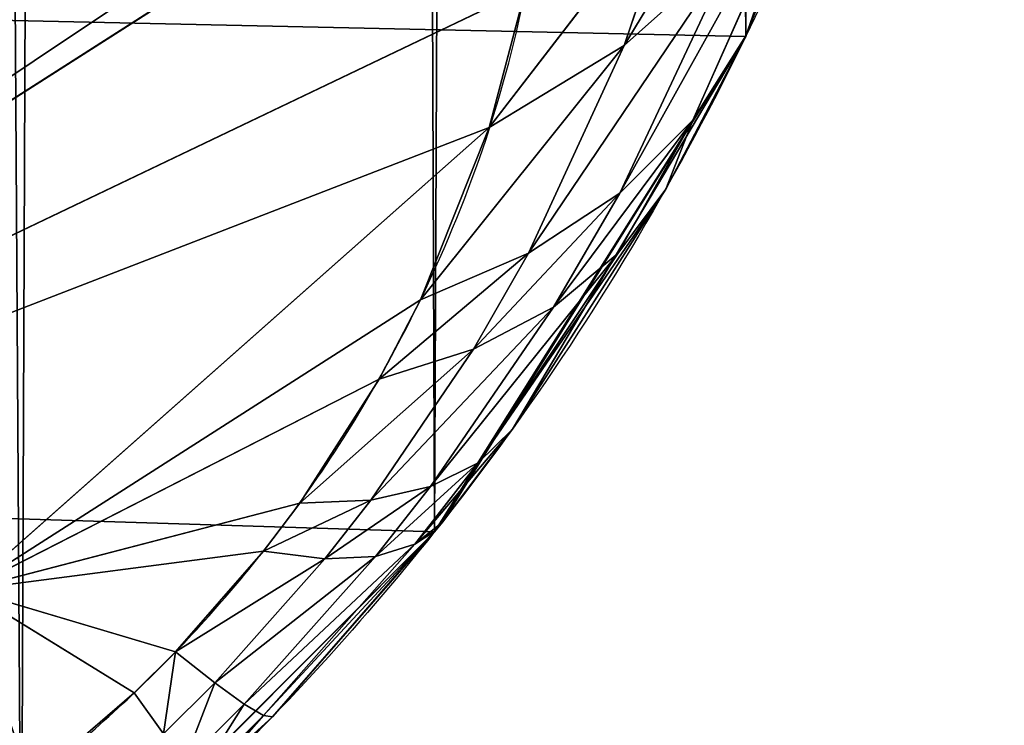
# Model space of a CAD drawing. Units: centimetres. Extents: x -301 to 300, y -224 to 224.
# Drawn here: x 120 to 120, y 36 to 36 of the extents above; entities that cross this region are included whole.
import ezdxf

# ---------------------------------------------------------------- set-up
doc = ezdxf.new("R2010")
doc.units = ezdxf.units.CM
doc.header["$LTSCALE"] = 2.54
doc.layers.get('0').update_dxf_attribs({"true_color": 0xff5454})
doc.layers.add('strefa', color=6, linetype='Continuous')

# ---------------------------------------------------------------- blocks, each defined once
blk = doc.blocks.new('3DGeom~305_Defintion')
at = {"color": 0}
for p, q in [((1201.928, 757.413, 915.998), (1254.975, 728.026, 867.396)), ((1255.583, 712.486, 879.337), (1201.928, 757.413, 915.998)), ((1201.928, 757.413, 915.998), (1254.938, 706, 885.468)), ((1255.214, 725.57, 869.106), (1201.928, 757.413, 915.998)), ((1255.583, 712.486, 879.337), (1201.928, 757.413, 915.998)), ((1255.214, 725.57, 869.106), (1201.928, 757.413, 915.998)), ((1201.928, 757.413, 915.998), (1254.975, 728.026, 867.396)), ((1201.928, 757.413, 915.998), (1254.938, 706, 885.468)), ((1255.583, 712.486, 879.337), (1254.938, 706, 885.468)), ((1255.583, 712.486, 879.337), (1254.938, 706, 885.468)), ((1254.938, 706, 885.468), (1235.709, 710.494, 908.614)), ((1235.709, 710.494, 908.614), (1253.143, 699.34, 893.261)), ((1249.335, 693.982, 902.723), (1235.709, 710.494, 908.614)), ((1235.709, 710.494, 908.614), (1248.106, 693.21, 905.014)), ((1251.9, 696.888, 896.912), (1235.709, 710.494, 908.614)), ((1249.335, 693.982, 902.723), (1235.709, 710.494, 908.614)), ((1251.9, 696.888, 896.912), (1235.709, 710.494, 908.614)), ((1235.709, 710.494, 908.614), (1253.143, 699.34, 893.261)), ((1243.533, 692.396, 911.906), (1235.709, 710.494, 908.614)), ((1245.023, 692.377, 909.884), (1235.709, 710.494, 908.614)), ((1243.533, 692.396, 911.906), (1235.709, 710.494, 908.614)), ((1245.023, 692.377, 909.884), (1235.709, 710.494, 908.614)), ((1235.709, 710.494, 908.614), (1248.106, 693.21, 905.014)), ((1254.938, 706, 885.468), (1235.709, 710.494, 908.614)), ((1261.458, 707.202, 873.604), (1254.938, 706, 885.468)), ((1261.458, 707.202, 873.604), (1254.938, 706, 885.468)), ((1261.458, 707.202, 873.604), (1260.16, 700.624, 881.075)), ((1261.458, 707.202, 873.604), (1260.16, 700.624, 881.075)), ((1254.938, 706, 885.468), (1253.143, 699.34, 893.261)), ((1254.938, 706, 885.468), (1253.143, 699.34, 893.261)), ((1260.16, 700.624, 881.075), (1254.938, 706, 885.468)), ((1260.16, 700.624, 881.075), (1254.938, 706, 885.468)), ((1260.16, 700.624, 881.075), (1265.9, 701.364, 867.164)), ((1260.16, 700.624, 881.075), (1265.9, 701.364, 867.164)), ((1260.16, 700.624, 881.075), (1253.143, 699.34, 893.261)), ((1260.16, 700.624, 881.075), (1253.143, 699.34, 893.261)), ((1260.16, 700.624, 881.075), (1257.446, 693.879, 890.566)), ((1260.16, 700.624, 881.075), (1257.446, 693.879, 890.566)), ((1260.16, 700.624, 881.075), (1264.263, 694.817, 876.086)), ((1260.16, 700.624, 881.075), (1264.263, 694.817, 876.086)), ((1253.143, 699.34, 893.261), (1251.9, 696.888, 896.912)), ((1253.143, 699.34, 893.261), (1251.9, 696.888, 896.912)), ((1257.446, 693.879, 890.566), (1253.143, 699.34, 893.261)), ((1257.446, 693.879, 890.566), (1253.143, 699.34, 893.261)), ((1251.9, 696.888, 896.912), (1249.335, 693.982, 902.723)), ((1251.9, 696.888, 896.912), (1249.335, 693.982, 902.723)), ((1255.732, 691.397, 895.02), (1251.9, 696.888, 896.912)), ((1257.446, 693.879, 890.566), (1251.9, 696.888, 896.912)), ((1255.732, 691.397, 895.02), (1251.9, 696.888, 896.912)), ((1257.446, 693.879, 890.566), (1251.9, 696.888, 896.912)), ((1257.446, 693.879, 890.566), (1264.263, 694.817, 876.086)), ((1257.446, 693.879, 890.566), (1264.263, 694.817, 876.086)), ((1260.942, 688.105, 887.398), (1264.263, 694.817, 876.086)), ((1260.942, 688.105, 887.398), (1264.263, 694.817, 876.086)), ((1249.335, 693.982, 902.723), (1248.106, 693.21, 905.014)), ((1249.335, 693.982, 902.723), (1248.106, 693.21, 905.014)), ((1252.355, 688.459, 902.126), (1249.335, 693.982, 902.723)), ((1255.732, 691.397, 895.02), (1249.335, 693.982, 902.723)), ((1252.355, 688.459, 902.126), (1249.335, 693.982, 902.723)), ((1255.732, 691.397, 895.02), (1249.335, 693.982, 902.723)), ((1257.446, 693.879, 890.566), (1255.732, 691.397, 895.02)), ((1257.446, 693.879, 890.566), (1255.732, 691.397, 895.02)), ((1257.446, 693.879, 890.566), (1260.942, 688.105, 887.398)), ((1257.446, 693.879, 890.566), (1260.942, 688.105, 887.398)), ((1243.533, 692.396, 911.906), (1239.667, 693.363, 916.423)), ((1243.533, 692.396, 911.906), (1239.667, 693.363, 916.423)), ((1248.106, 693.21, 905.014), (1245.023, 692.377, 909.884)), ((1248.106, 693.21, 905.014), (1245.023, 692.377, 909.884)), ((1250.779, 687.678, 904.939), (1248.106, 693.21, 905.014)), ((1252.355, 688.459, 902.126), (1248.106, 693.21, 905.014)), ((1250.779, 687.678, 904.939), (1248.106, 693.21, 905.014)), ((1252.355, 688.459, 902.126), (1248.106, 693.21, 905.014)), ((1245.055, 686.855, 913.455), (1243.533, 692.396, 911.906)), ((1245.023, 692.377, 909.884), (1243.533, 692.396, 911.906)), ((1245.055, 686.855, 913.455), (1243.533, 692.396, 911.906)), ((1245.023, 692.377, 909.884), (1243.533, 692.396, 911.906)), ((1246.903, 686.836, 910.946), (1245.023, 692.377, 909.884)), ((1250.779, 687.678, 904.939), (1245.023, 692.377, 909.884)), ((1246.903, 686.836, 910.946), (1245.023, 692.377, 909.884)), ((1250.779, 687.678, 904.939), (1245.023, 692.377, 909.884)), ((1255.732, 691.397, 895.02), (1252.355, 688.459, 902.126)), ((1255.732, 691.397, 895.02), (1252.355, 688.459, 902.126)), ((1255.732, 691.397, 895.02), (1260.942, 688.105, 887.398)), ((1255.732, 691.397, 895.02), (1260.942, 688.105, 887.398)), ((1255.732, 691.397, 895.02), (1258.87, 685.637, 892.7)), ((1255.732, 691.397, 895.02), (1258.87, 685.637, 892.7)), ((1252.355, 688.459, 902.126), (1250.779, 687.678, 904.939)), ((1252.355, 688.459, 902.126), (1250.779, 687.678, 904.939)), ((1252.355, 688.459, 902.126), (1258.87, 685.637, 892.7)), ((1252.355, 688.459, 902.126), (1258.87, 685.637, 892.7)), ((1252.355, 688.459, 902.126), (1254.812, 682.714, 901.158)), ((1252.355, 688.459, 902.126), (1254.812, 682.714, 901.158)), ((1260.942, 688.105, 887.398), (1267.15, 688.716, 870.618)), ((1260.942, 688.105, 887.398), (1267.15, 688.716, 870.618)), ((1267.15, 688.716, 870.618), (1263.57, 682.12, 883.81)), ((1267.15, 688.716, 870.618), (1263.57, 682.12, 883.81)), ((1258.87, 685.637, 892.7), (1260.942, 688.105, 887.398)), ((1258.87, 685.637, 892.7), (1260.942, 688.105, 887.398)), ((1260.942, 688.105, 887.398), (1263.57, 682.12, 883.81)), ((1260.942, 688.105, 887.398), (1263.57, 682.12, 883.81)), ((1250.779, 687.678, 904.939), (1246.903, 686.836, 910.946)), ((1250.779, 687.678, 904.939), (1246.903, 686.836, 910.946)), ((1250.779, 687.678, 904.939), (1254.812, 682.714, 901.158)), ((1250.779, 687.678, 904.939), (1254.812, 682.714, 901.158)), ((1250.779, 687.678, 904.939), (1252.926, 681.937, 904.505)), ((1250.779, 687.678, 904.939), (1252.926, 681.937, 904.505)), ((1246.903, 686.836, 910.946), (1245.055, 686.855, 913.455)), ((1246.903, 686.836, 910.946), (1245.055, 686.855, 913.455)), ((1246.903, 686.836, 910.946), (1252.926, 681.937, 904.505)), ((1246.903, 686.836, 910.946), (1252.926, 681.937, 904.505)), ((1246.903, 686.836, 910.946), (1248.299, 681.1, 911.659)), ((1246.903, 686.836, 910.946), (1248.299, 681.1, 911.659)), ((1254.812, 682.714, 901.158), (1258.87, 685.637, 892.7)), ((1254.812, 682.714, 901.158), (1258.87, 685.637, 892.7)), ((1258.87, 685.637, 892.7), (1263.57, 682.12, 883.81)), ((1258.87, 685.637, 892.7), (1263.57, 682.12, 883.81)), ((1258.87, 685.637, 892.7), (1261.265, 679.693, 889.989)), ((1258.87, 685.637, 892.7), (1261.265, 679.693, 889.989)), ((1252.926, 681.937, 904.505), (1254.812, 682.714, 901.158)), ((1252.926, 681.937, 904.505), (1254.812, 682.714, 901.158)), ((1254.812, 682.714, 901.158), (1261.265, 679.693, 889.989)), ((1254.812, 682.714, 901.158), (1261.265, 679.693, 889.989)), ((1254.812, 682.714, 901.158), (1256.675, 676.819, 899.831)), ((1254.812, 682.714, 901.158), (1256.675, 676.819, 899.831)), ((1263.57, 682.12, 883.81), (1268.753, 682.467, 864.801)), ((1263.57, 682.12, 883.81), (1268.753, 682.467, 864.801)), ((1263.57, 682.12, 883.81), (1261.265, 679.693, 889.989)), ((1263.57, 682.12, 883.81), (1261.265, 679.693, 889.989)), ((1263.57, 682.12, 883.81), (1262.88, 673.658, 886.927)), ((1263.57, 682.12, 883.81), (1262.88, 673.658, 886.927)), ((1265.277, 676.021, 879.888), (1263.57, 682.12, 883.81)), ((1265.284, 676.028, 879.867), (1263.57, 682.12, 883.81)), ((1265.277, 676.021, 879.888), (1263.57, 682.12, 883.81)), ((1265.284, 676.028, 879.867), (1263.57, 682.12, 883.81)), ((1248.299, 681.1, 911.659), (1252.926, 681.937, 904.505)), ((1248.299, 681.1, 911.659), (1252.926, 681.937, 904.505)), ((1252.926, 681.937, 904.505), (1256.675, 676.819, 899.831)), ((1252.926, 681.937, 904.505), (1256.675, 676.819, 899.831)), ((1252.926, 681.937, 904.505), (1254.521, 676.055, 903.719)), ((1252.926, 681.937, 904.505), (1254.521, 676.055, 903.719)), ((1246.097, 681.119, 914.648), (1248.299, 681.1, 911.659)), ((1246.097, 681.119, 914.648), (1248.299, 681.1, 911.659)), ((1248.299, 681.1, 911.659), (1254.521, 676.055, 903.719)), ((1248.299, 681.1, 911.659), (1254.521, 676.055, 903.719)), ((1248.299, 681.1, 911.659), (1249.196, 675.232, 912.013)), ((1248.299, 681.1, 911.659), (1249.196, 675.232, 912.013)), ((1261.265, 679.693, 889.989), (1256.675, 676.819, 899.831)), ((1261.265, 679.693, 889.989), (1256.675, 676.819, 899.831)), ((1261.265, 679.693, 889.989), (1262.88, 673.658, 886.927)), ((1261.265, 679.693, 889.989), (1262.88, 673.658, 886.927)), ((1256.675, 676.819, 899.831), (1254.521, 676.055, 903.719)), ((1256.675, 676.819, 899.831), (1254.521, 676.055, 903.719)), ((1256.675, 676.819, 899.831), (1262.88, 673.658, 886.927)), ((1256.675, 676.819, 899.831), (1262.88, 673.658, 886.927)), ((1256.675, 676.819, 899.831), (1257.922, 670.849, 898.161)), ((1256.675, 676.819, 899.831), (1257.922, 670.849, 898.161)), ((1254.521, 676.055, 903.719), (1249.196, 675.232, 912.013)), ((1254.521, 676.055, 903.719), (1249.196, 675.232, 912.013)), ((1254.521, 676.055, 903.719), (1257.922, 670.849, 898.161)), ((1255.257, 670.064, 903.044), (1254.521, 676.055, 903.719)), ((1255.545, 670.103, 902.59), (1254.521, 676.055, 903.719)), ((1255.257, 670.064, 903.044), (1254.521, 676.055, 903.719)), ((1255.545, 670.103, 902.59), (1254.521, 676.055, 903.719)), ((1254.521, 676.055, 903.719), (1257.922, 670.849, 898.161)), ((1265.277, 0, 879.888), (1265.284, 676.028, 879.867)), ((1265.277, 0, 879.888), (1265.284, 676.028, 879.867)), ((1265.277, 0, 879.888), (1265.277, 676.021, 879.888)), ((1265.277, 0, 879.888), (1265.277, 676.021, 879.888)), ((1269.869, 0, 855.075), (1265.284, 676.028, 879.867)), ((1269.869, 0, 855.075), (1265.284, 676.028, 879.867)), ((1249.196, 675.232, 912.013), (1246.649, 675.25, 915.471)), ((1249.196, 675.232, 912.013), (1246.649, 675.25, 915.471)), ((1249.585, 669.298, 912.007), (1249.196, 675.232, 912.013)), ((1255.257, 670.064, 903.044), (1249.196, 675.232, 912.013)), ((1249.585, 669.298, 912.007), (1249.196, 675.232, 912.013)), ((1255.257, 670.064, 903.044), (1249.196, 675.232, 912.013)), ((1262.88, 673.658, 886.927), (1265.277, 0, 879.888)), ((1262.88, 673.658, 886.927), (1265.277, 0, 879.888)), ((1257.922, 670.849, 898.161), (1265.277, 0, 879.888)), ((1257.922, 670.849, 898.161), (1265.277, 0, 879.888)), ((1255.545, 670.103, 902.59), (1255.279, 0, 903.058)), ((1255.545, 670.103, 902.59), (1255.279, 0, 903.058)), ((1255.545, 670.103, 902.59), (1265.277, 0, 879.888)), ((1255.545, 670.103, 902.59), (1265.277, 0, 879.888)), ((1249.585, 669.298, 912.007), (1240.375, 0, 923.422)), ((1249.585, 669.298, 912.007), (1240.375, 0, 923.422)), ((1255.279, 0, 903.058), (1249.585, 669.298, 912.007)), ((1255.279, 0, 903.058), (1249.585, 669.298, 912.007))]:
    blk.add_line(p, q, dxfattribs=at)
at = {"color": 18, "true_color": 0x000000}
for p, q in [((1265.284, 676.028, 879.867), (1268.753, 682.467, 864.801)), ((1268.753, 682.467, 864.801), (1265.284, 676.028, 879.867)), ((1262.88, 673.658, 886.927), (1265.277, 676.021, 879.888)), ((1265.277, 676.021, 879.888), (1262.88, 673.658, 886.927)), ((1265.277, 676.021, 879.888), (1265.284, 676.028, 879.867)), ((1265.284, 676.028, 879.867), (1265.277, 676.021, 879.888)), ((1257.922, 670.849, 898.161), (1262.88, 673.658, 886.927)), ((1262.88, 673.658, 886.927), (1257.922, 670.849, 898.161)), ((1255.545, 670.103, 902.59), (1257.922, 670.849, 898.161)), ((1257.922, 670.849, 898.161), (1255.545, 670.103, 902.59)), ((1255.545, 670.103, 902.59), (1249.585, 669.298, 912.007)), ((1249.585, 669.298, 912.007), (1255.257, 670.064, 903.044)), ((1255.257, 670.064, 903.044), (1255.545, 670.103, 902.59)), ((1246.703, 669.316, 915.915), (1249.585, 669.298, 912.007)), ((1249.585, 669.298, 912.007), (1246.703, 669.316, 915.915)), ((1240.375, 0, 923.422), (1255.279, 0, 903.058)), ((1255.279, 0, 903.058), (1240.375, 0, 923.422)), ((1255.279, 0, 903.058), (1265.277, 0, 879.888)), ((1265.277, 0, 879.888), (1255.279, 0, 903.058)), ((1265.277, 0, 879.888), (1269.869, 0, 855.075)), ((1269.869, 0, 855.075), (1265.277, 0, 879.888))]:
    blk.add_line(p, q, dxfattribs=at)
mesh = blk.add_polyface(dxfattribs=at)
corners = [(1187.259, 824.58, 876.266), (1201.928, 757.413, 915.998), (1246.843, 797.878, 814.871)]
mesh.append_faces([[corners[k] for k in face] for face in [(0, 1, 2)]], dxfattribs={"color": 18})
mesh = blk.add_polyface(dxfattribs=at)
corners = [(1246.843, 797.878, 814.871), (1201.928, 757.413, 915.998), (1254.975, 728.026, 867.396)]
mesh.append_faces([[corners[k] for k in face] for face in [(0, 1, 2)]], dxfattribs={"color": 18})
mesh = blk.add_polyface(dxfattribs=at)
corners = [(1201.928, 757.413, 915.998), (1254.938, 706, 885.468), (1255.583, 712.486, 879.337)]
mesh.append_faces([[corners[k] for k in face] for face in [(0, 1, 2)]], dxfattribs={"color": 18})
mesh = blk.add_polyface(dxfattribs=at)
corners = [(1201.928, 757.413, 915.998), (1255.583, 712.486, 879.337), (1255.214, 725.57, 869.106)]
mesh.append_faces([[corners[k] for k in face] for face in [(0, 1, 2)]], dxfattribs={"color": 18})
mesh = blk.add_polyface(dxfattribs=at)
corners = [(1201.928, 757.413, 915.998), (1255.214, 725.57, 869.106), (1254.975, 728.026, 867.396)]
mesh.append_faces([[corners[k] for k in face] for face in [(0, 1, 2)]], dxfattribs={"color": 18})
mesh = blk.add_polyface(dxfattribs=at)
corners = [(1201.928, 757.413, 915.998), (1235.709, 710.494, 908.614), (1254.938, 706, 885.468)]
mesh.append_faces([[corners[k] for k in face] for face in [(0, 1, 2)]], dxfattribs={"color": 18})
mesh = blk.add_polyface(dxfattribs=at)
corners = [(1255.583, 712.486, 879.337), (1254.938, 706, 885.468), (1261.458, 707.202, 873.604)]
mesh.append_faces([[corners[k] for k in face] for face in [(0, 1, 2)]], dxfattribs={"color": 18})
mesh = blk.add_polyface(dxfattribs=at)
corners = [(1235.709, 710.494, 908.614), (1253.143, 699.34, 893.261), (1254.938, 706, 885.468)]
mesh.append_faces([[corners[k] for k in face] for face in [(0, 1, 2)]], dxfattribs={"color": 18})
mesh = blk.add_polyface(dxfattribs=at)
corners = [(1235.709, 710.494, 908.614), (1248.106, 693.21, 905.014), (1249.335, 693.982, 902.723)]
mesh.append_faces([[corners[k] for k in face] for face in [(0, 1, 2)]], dxfattribs={"color": 18})
mesh = blk.add_polyface(dxfattribs=at)
corners = [(1235.709, 710.494, 908.614), (1249.335, 693.982, 902.723), (1251.9, 696.888, 896.912)]
mesh.append_faces([[corners[k] for k in face] for face in [(0, 1, 2)]], dxfattribs={"color": 18})
mesh = blk.add_polyface(dxfattribs=at)
corners = [(1235.709, 710.494, 908.614), (1251.9, 696.888, 896.912), (1253.143, 699.34, 893.261)]
mesh.append_faces([[corners[k] for k in face] for face in [(0, 1, 2)]], dxfattribs={"color": 18})
mesh = blk.add_polyface(dxfattribs=at)
corners = [(1235.709, 710.494, 908.614), (1239.667, 693.363, 916.423), (1243.533, 692.396, 911.906)]
mesh.append_faces([[corners[k] for k in face] for face in [(0, 1, 2)]], dxfattribs={"color": 18})
mesh = blk.add_polyface(dxfattribs=at)
corners = [(1235.709, 710.494, 908.614), (1243.533, 692.396, 911.906), (1245.023, 692.377, 909.884)]
mesh.append_faces([[corners[k] for k in face] for face in [(0, 1, 2)]], dxfattribs={"color": 18})
mesh = blk.add_polyface(dxfattribs=at)
corners = [(1235.709, 710.494, 908.614), (1245.023, 692.377, 909.884), (1248.106, 693.21, 905.014)]
mesh.append_faces([[corners[k] for k in face] for face in [(0, 1, 2)]], dxfattribs={"color": 18})
mesh = blk.add_polyface(dxfattribs=at)
corners = [(1235.709, 710.494, 908.614), (1237.164, 694.545, 918.908), (1239.667, 693.363, 916.423)]
mesh.append_faces([[corners[k] for k in face] for face in [(0, 1, 2)]], dxfattribs={"color": 18})
mesh = blk.add_polyface(dxfattribs=at)
corners = [(1261.458, 707.202, 873.604), (1254.938, 706, 885.468), (1260.16, 700.624, 881.075)]
mesh.append_faces([[corners[k] for k in face] for face in [(0, 1, 2)]], dxfattribs={"color": 18})
mesh = blk.add_polyface(dxfattribs=at)
corners = [(1261.458, 707.202, 873.604), (1260.16, 700.624, 881.075), (1265.9, 701.364, 867.164)]
mesh.append_faces([[corners[k] for k in face] for face in [(0, 1, 2)]], dxfattribs={"color": 18})
mesh = blk.add_polyface(dxfattribs=at)
corners = [(1254.938, 706, 885.468), (1253.143, 699.34, 893.261), (1260.16, 700.624, 881.075)]
mesh.append_faces([[corners[k] for k in face] for face in [(0, 1, 2)]], dxfattribs={"color": 18})
mesh = blk.add_polyface(dxfattribs=at)
corners = [(1265.9, 701.364, 867.164), (1260.16, 700.624, 881.075), (1264.263, 694.817, 876.086)]
mesh.append_faces([[corners[k] for k in face] for face in [(0, 1, 2)]], dxfattribs={"color": 18})
mesh = blk.add_polyface(dxfattribs=at)
corners = [(1260.16, 700.624, 881.075), (1253.143, 699.34, 893.261), (1257.446, 693.879, 890.566)]
mesh.append_faces([[corners[k] for k in face] for face in [(0, 1, 2)]], dxfattribs={"color": 18})
mesh = blk.add_polyface(dxfattribs=at)
corners = [(1260.16, 700.624, 881.075), (1257.446, 693.879, 890.566), (1264.263, 694.817, 876.086)]
mesh.append_faces([[corners[k] for k in face] for face in [(0, 1, 2)]], dxfattribs={"color": 18})
mesh = blk.add_polyface(dxfattribs=at)
corners = [(1253.143, 699.34, 893.261), (1251.9, 696.888, 896.912), (1257.446, 693.879, 890.566)]
mesh.append_faces([[corners[k] for k in face] for face in [(0, 1, 2)]], dxfattribs={"color": 18})
mesh = blk.add_polyface(dxfattribs=at)
corners = [(1251.9, 696.888, 896.912), (1249.335, 693.982, 902.723), (1255.732, 691.397, 895.02)]
mesh.append_faces([[corners[k] for k in face] for face in [(0, 1, 2)]], dxfattribs={"color": 18})
mesh = blk.add_polyface(dxfattribs=at)
corners = [(1251.9, 696.888, 896.912), (1255.732, 691.397, 895.02), (1257.446, 693.879, 890.566)]
mesh.append_faces([[corners[k] for k in face] for face in [(0, 1, 2)]], dxfattribs={"color": 18})
mesh = blk.add_polyface(dxfattribs=at)
corners = [(1264.263, 694.817, 876.086), (1257.446, 693.879, 890.566), (1260.942, 688.105, 887.398)]
mesh.append_faces([[corners[k] for k in face] for face in [(0, 1, 2)]], dxfattribs={"color": 18})
mesh = blk.add_polyface(dxfattribs=at)
corners = [(1264.263, 694.817, 876.086), (1260.942, 688.105, 887.398), (1267.15, 688.716, 870.618)]
mesh.append_faces([[corners[k] for k in face] for face in [(0, 1, 2)]], dxfattribs={"color": 18})
mesh = blk.add_polyface(dxfattribs=at)
corners = [(1249.335, 693.982, 902.723), (1248.106, 693.21, 905.014), (1252.355, 688.459, 902.126)]
mesh.append_faces([[corners[k] for k in face] for face in [(0, 1, 2)]], dxfattribs={"color": 18})
mesh = blk.add_polyface(dxfattribs=at)
corners = [(1249.335, 693.982, 902.723), (1252.355, 688.459, 902.126), (1255.732, 691.397, 895.02)]
mesh.append_faces([[corners[k] for k in face] for face in [(0, 1, 2)]], dxfattribs={"color": 18})
mesh = blk.add_polyface(dxfattribs=at)
corners = [(1257.446, 693.879, 890.566), (1255.732, 691.397, 895.02), (1260.942, 688.105, 887.398)]
mesh.append_faces([[corners[k] for k in face] for face in [(0, 1, 2)]], dxfattribs={"color": 18})
mesh = blk.add_polyface(dxfattribs=at)
corners = [(1239.667, 693.363, 916.423), (1245.055, 686.855, 913.455), (1243.533, 692.396, 911.906)]
mesh.append_faces([[corners[k] for k in face] for face in [(0, 1, 2)]], dxfattribs={"color": 18})
mesh = blk.add_polyface(dxfattribs=at)
corners = [(1248.106, 693.21, 905.014), (1245.023, 692.377, 909.884), (1250.779, 687.678, 904.939)]
mesh.append_faces([[corners[k] for k in face] for face in [(0, 1, 2)]], dxfattribs={"color": 18})
mesh = blk.add_polyface(dxfattribs=at)
corners = [(1248.106, 693.21, 905.014), (1250.779, 687.678, 904.939), (1252.355, 688.459, 902.126)]
mesh.append_faces([[corners[k] for k in face] for face in [(0, 1, 2)]], dxfattribs={"color": 18})
mesh = blk.add_polyface(dxfattribs=at)
corners = [(1245.023, 692.377, 909.884), (1245.055, 686.855, 913.455), (1246.903, 686.836, 910.946), (1243.533, 692.396, 911.906)]
mesh.append_faces([[corners[k] for k in face] for face in [(0, 1, 2), (1, 0, 3)]], dxfattribs={"vtx0": -1, "color": 18})
mesh = blk.add_polyface(dxfattribs=at)
corners = [(1245.023, 692.377, 909.884), (1246.903, 686.836, 910.946), (1250.779, 687.678, 904.939)]
mesh.append_faces([[corners[k] for k in face] for face in [(0, 1, 2)]], dxfattribs={"color": 18})
mesh = blk.add_polyface(dxfattribs=at)
corners = [(1255.732, 691.397, 895.02), (1252.355, 688.459, 902.126), (1258.87, 685.637, 892.7)]
mesh.append_faces([[corners[k] for k in face] for face in [(0, 1, 2)]], dxfattribs={"color": 18})
mesh = blk.add_polyface(dxfattribs=at)
corners = [(1255.732, 691.397, 895.02), (1258.87, 685.637, 892.7), (1260.942, 688.105, 887.398)]
mesh.append_faces([[corners[k] for k in face] for face in [(0, 1, 2)]], dxfattribs={"color": 18})
mesh = blk.add_polyface(dxfattribs=at)
corners = [(1252.355, 688.459, 902.126), (1250.779, 687.678, 904.939), (1254.812, 682.714, 901.158)]
mesh.append_faces([[corners[k] for k in face] for face in [(0, 1, 2)]], dxfattribs={"color": 18})
mesh = blk.add_polyface(dxfattribs=at)
corners = [(1252.355, 688.459, 902.126), (1254.812, 682.714, 901.158), (1258.87, 685.637, 892.7)]
mesh.append_faces([[corners[k] for k in face] for face in [(0, 1, 2)]], dxfattribs={"color": 18})
mesh = blk.add_polyface(dxfattribs=at)
corners = [(1267.15, 688.716, 870.618), (1260.942, 688.105, 887.398), (1263.57, 682.12, 883.81)]
mesh.append_faces([[corners[k] for k in face] for face in [(0, 1, 2)]], dxfattribs={"color": 18})
mesh = blk.add_polyface(dxfattribs=at)
corners = [(1267.15, 688.716, 870.618), (1263.57, 682.12, 883.81), (1268.753, 682.467, 864.801)]
mesh.append_faces([[corners[k] for k in face] for face in [(0, 1, 2)]], dxfattribs={"color": 18})
mesh = blk.add_polyface(dxfattribs=at)
corners = [(1260.942, 688.105, 887.398), (1258.87, 685.637, 892.7), (1263.57, 682.12, 883.81)]
mesh.append_faces([[corners[k] for k in face] for face in [(0, 1, 2)]], dxfattribs={"color": 18})
mesh = blk.add_polyface(dxfattribs=at)
corners = [(1250.779, 687.678, 904.939), (1246.903, 686.836, 910.946), (1252.926, 681.937, 904.505)]
mesh.append_faces([[corners[k] for k in face] for face in [(0, 1, 2)]], dxfattribs={"color": 18})
mesh = blk.add_polyface(dxfattribs=at)
corners = [(1250.779, 687.678, 904.939), (1252.926, 681.937, 904.505), (1254.812, 682.714, 901.158)]
mesh.append_faces([[corners[k] for k in face] for face in [(0, 1, 2)]], dxfattribs={"color": 18})
mesh = blk.add_polyface(dxfattribs=at)
corners = [(1246.903, 686.836, 910.946), (1246.097, 681.119, 914.648), (1248.299, 681.1, 911.659), (1245.055, 686.855, 913.455)]
mesh.append_faces([[corners[k] for k in face] for face in [(0, 1, 2), (1, 0, 3)]], dxfattribs={"vtx0": -1, "color": 18})
mesh = blk.add_polyface(dxfattribs=at)
corners = [(1246.903, 686.836, 910.946), (1248.299, 681.1, 911.659), (1252.926, 681.937, 904.505)]
mesh.append_faces([[corners[k] for k in face] for face in [(0, 1, 2)]], dxfattribs={"color": 18})
mesh = blk.add_polyface(dxfattribs=at)
corners = [(1258.87, 685.637, 892.7), (1254.812, 682.714, 901.158), (1261.265, 679.693, 889.989)]
mesh.append_faces([[corners[k] for k in face] for face in [(0, 1, 2)]], dxfattribs={"color": 18})
mesh = blk.add_polyface(dxfattribs=at)
corners = [(1258.87, 685.637, 892.7), (1261.265, 679.693, 889.989), (1263.57, 682.12, 883.81)]
mesh.append_faces([[corners[k] for k in face] for face in [(0, 1, 2)]], dxfattribs={"color": 18})
mesh = blk.add_polyface(dxfattribs=at)
corners = [(1254.812, 682.714, 901.158), (1252.926, 681.937, 904.505), (1256.675, 676.819, 899.831)]
mesh.append_faces([[corners[k] for k in face] for face in [(0, 1, 2)]], dxfattribs={"color": 18})
mesh = blk.add_polyface(dxfattribs=at)
corners = [(1254.812, 682.714, 901.158), (1256.675, 676.819, 899.831), (1261.265, 679.693, 889.989)]
mesh.append_faces([[corners[k] for k in face] for face in [(0, 1, 2)]], dxfattribs={"color": 18})
mesh = blk.add_polyface(dxfattribs=at)
corners = [(1268.753, 682.467, 864.801), (1263.57, 682.12, 883.81), (1265.284, 676.028, 879.867)]
mesh.append_faces([[corners[k] for k in face] for face in [(0, 1, 2)]], dxfattribs={"color": 18})
mesh = blk.add_polyface(dxfattribs=at)
corners = [(1268.753, 682.467, 864.801), (1265.284, 676.028, 879.867), (1269.869, 0, 855.075)]
mesh.append_faces([[corners[k] for k in face] for face in [(0, 1, 2)]], dxfattribs={"color": 18})
mesh = blk.add_polyface(dxfattribs=at)
corners = [(1263.57, 682.12, 883.81), (1261.265, 679.693, 889.989), (1262.88, 673.658, 886.927)]
mesh.append_faces([[corners[k] for k in face] for face in [(0, 1, 2)]], dxfattribs={"color": 18})
mesh = blk.add_polyface(dxfattribs=at)
corners = [(1263.57, 682.12, 883.81), (1262.88, 673.658, 886.927), (1265.277, 676.021, 879.888)]
mesh.append_faces([[corners[k] for k in face] for face in [(0, 1, 2)]], dxfattribs={"color": 18})
mesh = blk.add_polyface(dxfattribs=at)
corners = [(1263.57, 682.12, 883.81), (1265.277, 676.021, 879.888), (1265.284, 676.028, 879.867)]
mesh.append_faces([[corners[k] for k in face] for face in [(0, 1, 2)]], dxfattribs={"color": 18})
mesh = blk.add_polyface(dxfattribs=at)
corners = [(1252.926, 681.937, 904.505), (1248.299, 681.1, 911.659), (1254.521, 676.055, 903.719)]
mesh.append_faces([[corners[k] for k in face] for face in [(0, 1, 2)]], dxfattribs={"color": 18})
mesh = blk.add_polyface(dxfattribs=at)
corners = [(1252.926, 681.937, 904.505), (1254.521, 676.055, 903.719), (1256.675, 676.819, 899.831)]
mesh.append_faces([[corners[k] for k in face] for face in [(0, 1, 2)]], dxfattribs={"color": 18})
mesh = blk.add_polyface(dxfattribs=at)
corners = [(1248.299, 681.1, 911.659), (1246.649, 675.25, 915.471), (1249.196, 675.232, 912.013), (1246.097, 681.119, 914.648)]
mesh.append_faces([[corners[k] for k in face] for face in [(0, 1, 2), (1, 0, 3)]], dxfattribs={"vtx0": -1, "color": 18})
mesh = blk.add_polyface(dxfattribs=at)
corners = [(1248.299, 681.1, 911.659), (1249.196, 675.232, 912.013), (1254.521, 676.055, 903.719)]
mesh.append_faces([[corners[k] for k in face] for face in [(0, 1, 2)]], dxfattribs={"color": 18})
mesh = blk.add_polyface(dxfattribs=at)
corners = [(1261.265, 679.693, 889.989), (1256.675, 676.819, 899.831), (1262.88, 673.658, 886.927)]
mesh.append_faces([[corners[k] for k in face] for face in [(0, 1, 2)]], dxfattribs={"color": 18})
mesh = blk.add_polyface(dxfattribs=at)
corners = [(1256.675, 676.819, 899.831), (1254.521, 676.055, 903.719), (1257.922, 670.849, 898.161)]
mesh.append_faces([[corners[k] for k in face] for face in [(0, 1, 2)]], dxfattribs={"color": 18})
mesh = blk.add_polyface(dxfattribs=at)
corners = [(1256.675, 676.819, 899.831), (1257.922, 670.849, 898.161), (1262.88, 673.658, 886.927)]
mesh.append_faces([[corners[k] for k in face] for face in [(0, 1, 2)]], dxfattribs={"color": 18})
mesh = blk.add_polyface(dxfattribs=at)
corners = [(1254.521, 676.055, 903.719), (1249.196, 675.232, 912.013), (1255.257, 670.064, 903.044)]
mesh.append_faces([[corners[k] for k in face] for face in [(0, 1, 2)]], dxfattribs={"color": 18})
mesh = blk.add_polyface(dxfattribs=at)
corners = [(1254.521, 676.055, 903.719), (1255.257, 670.064, 903.044), (1255.545, 670.103, 902.59)]
mesh.append_faces([[corners[k] for k in face] for face in [(0, 1, 2)]], dxfattribs={"color": 18})
mesh = blk.add_polyface(dxfattribs=at)
corners = [(1254.521, 676.055, 903.719), (1255.545, 670.103, 902.59), (1257.922, 670.849, 898.161)]
mesh.append_faces([[corners[k] for k in face] for face in [(0, 1, 2)]], dxfattribs={"color": 18})
mesh = blk.add_polyface(dxfattribs=at)
corners = [(1265.277, 676.021, 879.888), (1262.88, 673.658, 886.927), (1265.277, 0, 879.888)]
mesh.append_faces([[corners[k] for k in face] for face in [(0, 1, 2)]], dxfattribs={"color": 18})
mesh = blk.add_polyface(dxfattribs=at)
corners = [(1265.284, 676.028, 879.867), (1265.277, 676.021, 879.888), (1265.277, 0, 879.888)]
mesh.append_faces([[corners[k] for k in face] for face in [(0, 1, 2)]], dxfattribs={"color": 18})
mesh = blk.add_polyface(dxfattribs=at)
corners = [(1265.284, 676.028, 879.867), (1265.277, 0, 879.888), (1269.869, 0, 855.075)]
mesh.append_faces([[corners[k] for k in face] for face in [(0, 1, 2)]], dxfattribs={"color": 18})
mesh = blk.add_polyface(dxfattribs=at)
corners = [(1249.196, 675.232, 912.013), (1246.703, 669.316, 915.915), (1249.585, 669.298, 912.007), (1246.649, 675.25, 915.471)]
mesh.append_faces([[corners[k] for k in face] for face in [(0, 1, 2), (1, 0, 3)]], dxfattribs={"vtx0": -1, "color": 18})
mesh = blk.add_polyface(dxfattribs=at)
corners = [(1249.196, 675.232, 912.013), (1249.585, 669.298, 912.007), (1255.257, 670.064, 903.044)]
mesh.append_faces([[corners[k] for k in face] for face in [(0, 1, 2)]], dxfattribs={"color": 18})
mesh = blk.add_polyface(dxfattribs=at)
corners = [(1262.88, 673.658, 886.927), (1257.922, 670.849, 898.161), (1265.277, 0, 879.888)]
mesh.append_faces([[corners[k] for k in face] for face in [(0, 1, 2)]], dxfattribs={"color": 18})
mesh = blk.add_polyface(dxfattribs=at)
corners = [(1257.922, 670.849, 898.161), (1255.545, 670.103, 902.59), (1265.277, 0, 879.888)]
mesh.append_faces([[corners[k] for k in face] for face in [(0, 1, 2)]], dxfattribs={"color": 18})
mesh = blk.add_polyface(dxfattribs=at)
corners = [(1255.545, 670.103, 902.59), (1249.585, 669.298, 912.007), (1255.279, 0, 903.058)]
mesh.append_faces([[corners[k] for k in face] for face in [(0, 1, 2)]], dxfattribs={"color": 18})
mesh = blk.add_polyface(dxfattribs=at)
corners = [(1255.545, 670.103, 902.59), (1255.279, 0, 903.058), (1265.277, 0, 879.888)]
mesh.append_faces([[corners[k] for k in face] for face in [(0, 1, 2)]], dxfattribs={"color": 18})
mesh = blk.add_polyface(dxfattribs=at)
corners = [(1246.703, 669.316, 915.915), (1240.375, 0, 923.422), (1249.585, 669.298, 912.007)]
mesh.append_faces([[corners[k] for k in face] for face in [(0, 1, 2)]], dxfattribs={"color": 18})
mesh = blk.add_polyface(dxfattribs=at)
corners = [(1249.585, 669.298, 912.007), (1240.375, 0, 923.422), (1255.279, 0, 903.058)]
mesh.append_faces([[corners[k] for k in face] for face in [(0, 1, 2)]], dxfattribs={"color": 18})
mesh = blk.add_polyface(dxfattribs=at)
corners = [(879.888, 0, -1265.277), (829.861, 0, -1268.825), (855.075, 0, -1269.869), (-1174.702, 0, -958.468), (903.058, 0, -1255.279), (923.422, 0, -1240.375), (939.959, 0, -1221.314), (951.839, 0, -1199.051), (958.468, 0, -1174.702), (1268.825, 0, 829.861), (-1199.051, 0, -951.839), (-1221.314, 0, -939.959), (-1240.375, 0, -923.422), (-1255.279, 0, -903.058), (-1265.277, 0, -879.888), (-1269.869, 0, -855.075), (-1268.825, 0, -829.861), (-958.468, 0, 1174.702), (1269.869, 0, 855.075), (1265.277, 0, 879.888), (1255.279, 0, 903.058), (1240.375, 0, 923.422), (1221.314, 0, 939.959), (1199.051, 0, 951.839), (1174.702, 0, 958.468), (-829.861, 0, 1268.825), (-951.839, 0, 1199.051), (-939.959, 0, 1221.314), (-923.422, 0, 1240.375), (-903.058, 0, 1255.279), (-879.888, 0, 1265.277), (-855.075, 0, 1269.869)]
mesh.append_faces([[corners[k] for k in face] for face in [(0, 1, 2), (30, 25, 31)]], dxfattribs={"vtx0": -1, "color": 18})
mesh.append_faces([[corners[k] for k in face] for face in [(1, 0, 3), (3, 9, 10), (10, 9, 11), (11, 9, 12), (12, 9, 13), (13, 9, 14), (14, 9, 15), (15, 9, 16), (16, 9, 17), (17, 25, 26), (26, 25, 27), (27, 25, 28), (28, 25, 29), (29, 25, 30)]], dxfattribs={"vtx0": -1, "vtx1": -1, "color": 18})
mesh.append_faces([[corners[k] for k in face] for face in [(3, 0, 4), (3, 4, 5), (3, 5, 6), (3, 6, 7), (3, 7, 8), (3, 8, 9), (17, 9, 18), (17, 18, 19), (17, 19, 20), (17, 20, 21), (17, 21, 22), (17, 22, 23), (17, 23, 24), (17, 24, 25)]], dxfattribs={"vtx0": -1, "vtx2": -1, "color": 18})
blk = doc.blocks.new('Group84')
at = {"color": 18, "true_color": 0x000000, "extrusion": (-0.153002, -0.988226, 6.05114e-17), "xscale": 0.003549513795713741, "yscale": 0.003549513795713739, "zscale": 0.003549513795713741}
blk.add_blockref('3DGeom~305_Defintion', (109.0994, 220, -57.41849), dxfattribs=at)
blk = doc.blocks.new('Group83')
at = {"color": 0}
blk.add_blockref('Group84', (0, 0), dxfattribs=at)
blk = doc.blocks.new('3DGeom~90_Defintion')
at = {"color": 144, "true_color": 0x007cb0}
for p, q in [((-4.293, 3036.9565, -110.2963), (-3.1259, 3036.9565, -109.888)), ((-3.1259, 3036.9565, -109.888), (-4.293, 3036.9565, -110.2963)), ((-3.1259, 3036.9565, -109.888), (-2.079, 3036.9565, -109.2301)), ((-2.079, 3036.9565, -109.2301), (-3.1259, 3036.9565, -109.888)), ((-2.079, 3036.9565, -109.2301), (-1.2047, 3036.9565, -108.3558)), ((-1.2047, 3036.9565, -108.3558), (-2.079, 3036.9565, -109.2301)), ((-3.1259, 496.9565, -109.888), (-4.293, 496.9565, -110.2963)), ((-4.293, 496.9565, -110.2963), (-3.1259, 496.9565, -109.888)), ((-2.079, 496.9565, -109.2301), (-3.1259, 496.9565, -109.888)), ((-3.1259, 496.9565, -109.888), (-2.079, 496.9565, -109.2301)), ((-1.2047, 496.9565, -108.3558), (-2.079, 496.9565, -109.2301)), ((-2.079, 496.9565, -109.2301), (-1.2047, 496.9565, -108.3558))]:
    blk.add_line(p, q, dxfattribs=at)
at = {"color": 0}
for p, q in [((-3.1259, 496.9565, -109.888), (-3.1259, 3036.9565, -109.888)), ((-3.1259, 496.9565, -109.888), (-3.1259, 3036.9565, -109.888)), ((-2.079, 496.9565, -109.2301), (-2.079, 3036.9565, -109.2301)), ((-2.079, 496.9565, -109.2301), (-2.079, 3036.9565, -109.2301))]:
    blk.add_line(p, q, dxfattribs=at)
at = {"color": 144, "true_color": 0x007cb0}
mesh = blk.add_polyface(dxfattribs=at)
corners = [(-106.3422, 3036.9565, -110.2466), (-5.5217, 3036.9565, -110.4348), (-104.913, 3036.9565, -110.4348), (-4.293, 3036.9565, -110.2963), (-3.1259, 3036.9565, -109.888), (-107.6739, 3036.9565, -109.695), (-2.079, 3036.9565, -109.2301), (-108.8175, 3036.9565, -108.8175), (-1.2047, 3036.9565, -108.3558), (-109.695, 3036.9565, -107.6739), (-0.5468, 3036.9565, -107.3088), (-110.2466, 3036.9565, -106.3422), (-0.1384, 3036.9565, -106.1417), (-110.4348, 3036.9565, -104.913), (0, 3036.9565, -104.913), (-110.4348, 3036.9565, -5.5217), (0, 3036.9565, -5.5217), (-110.2466, 3036.9565, -4.0926), (-0.1881, 3036.9565, -4.0926), (-109.695, 3036.9565, -2.7609), (-0.7398, 3036.9565, -2.7609), (-108.8175, 3036.9565, -1.6173), (-1.6173, 3036.9565, -1.6173), (-107.6739, 3036.9565, -0.7398), (-2.7609, 3036.9565, -0.7398), (-106.3422, 3036.9565, -0.1881), (-4.0926, 3036.9565, -0.1881), (-104.913, 3036.9565), (-5.5217, 3036.9565)]
mesh.append_faces([[corners[k] for k in face] for face in [(0, 1, 2), (26, 27, 28)]], dxfattribs={"vtx0": -1, "color": 144})
mesh.append_faces([[corners[k] for k in face] for face in [(1, 0, 3), (3, 0, 4), (4, 5, 6), (6, 7, 8), (8, 9, 10), (10, 11, 12), (12, 13, 14), (14, 15, 16), (16, 17, 18), (18, 19, 20), (20, 21, 22), (22, 23, 24), (24, 25, 26)]], dxfattribs={"vtx0": -1, "vtx1": -1, "color": 144})
mesh.append_faces([[corners[k] for k in face] for face in [(4, 0, 5), (6, 5, 7), (8, 7, 9), (10, 9, 11), (12, 11, 13), (14, 13, 15), (16, 15, 17), (18, 17, 19), (20, 19, 21), (22, 21, 23), (24, 23, 25), (26, 25, 27)]], dxfattribs={"vtx0": -1, "vtx2": -1, "color": 144})
mesh = blk.add_polyface(dxfattribs=at)
corners = [(-3.1259, 3036.9565, -109.888), (-4.293, 496.9565, -110.2963), (-4.293, 3036.9565, -110.2963), (-3.1259, 496.9565, -109.888)]
mesh.append_faces([[corners[k] for k in face] for face in [(0, 1, 2), (1, 0, 3)]], dxfattribs={"vtx0": -1, "color": 144})
mesh = blk.add_polyface(dxfattribs=at)
corners = [(-2.079, 3036.9565, -109.2301), (-3.1259, 496.9565, -109.888), (-3.1259, 3036.9565, -109.888), (-2.079, 496.9565, -109.2301)]
mesh.append_faces([[corners[k] for k in face] for face in [(0, 1, 2), (1, 0, 3)]], dxfattribs={"vtx0": -1, "color": 144})
mesh = blk.add_polyface(dxfattribs=at)
corners = [(-2.079, 3036.9565, -109.2301), (-1.2047, 496.9565, -108.3558), (-2.079, 496.9565, -109.2301), (-1.2047, 3036.9565, -108.3558)]
mesh.append_faces([[corners[k] for k in face] for face in [(0, 1, 2), (1, 0, 3)]], dxfattribs={"vtx0": -1, "color": 144})
mesh = blk.add_polyface(dxfattribs=at)
corners = [(-4.293, 496.9565, -110.2963), (-104.913, 496.9565, -110.4348), (-5.5217, 496.9565, -110.4348), (-106.3422, 496.9565, -110.2466), (-3.1259, 496.9565, -109.888), (-107.6739, 496.9565, -109.695), (-2.079, 496.9565, -109.2301), (-108.8175, 496.9565, -108.8175), (-1.2047, 496.9565, -108.3558), (-109.695, 496.9565, -107.6739), (-0.5468, 496.9565, -107.3088), (-110.2466, 496.9565, -106.3422), (-0.1384, 496.9565, -106.1417), (-110.4348, 496.9565, -104.913), (0, 496.9565, -104.913), (0, 496.9565, -5.5217), (-110.4348, 496.9565, -5.5217), (-0.1881, 496.9565, -4.0926), (-110.2466, 496.9565, -4.0926), (-0.7398, 496.9565, -2.7609), (-109.695, 496.9565, -2.7609), (-1.6173, 496.9565, -1.6173), (-108.8175, 496.9565, -1.6173), (-2.7609, 496.9565, -0.7398), (-107.6739, 496.9565, -0.7398), (-4.0926, 496.9565, -0.1881), (-106.3422, 496.9565, -0.1881), (-5.5217, 496.9565), (-104.913, 496.9565)]
mesh.append_faces([[corners[k] for k in face] for face in [(0, 1, 2), (26, 27, 28)]], dxfattribs={"vtx0": -1, "color": 144})
mesh.append_faces([[corners[k] for k in face] for face in [(1, 0, 3), (3, 4, 5), (5, 6, 7), (7, 8, 9), (9, 10, 11), (11, 12, 13), (13, 15, 16), (16, 17, 18), (18, 19, 20), (20, 21, 22), (22, 23, 24), (24, 25, 26)]], dxfattribs={"vtx0": -1, "vtx1": -1, "color": 144})
mesh.append_faces([[corners[k] for k in face] for face in [(3, 0, 4), (5, 4, 6), (7, 6, 8), (9, 8, 10), (11, 10, 12), (13, 12, 14), (13, 14, 15), (16, 15, 17), (18, 17, 19), (20, 19, 21), (22, 21, 23), (24, 23, 25), (26, 25, 27)]], dxfattribs={"vtx0": -1, "vtx2": -1, "color": 144})
blk = doc.blocks.new('Group17#1')
at = {"color": 144, "true_color": 0x007cb0, "extrusion": (-1, 5.35444e-17, -1.10711e-16), "xscale": 0.07244094619600792, "yscale": 0.07244094619600792, "zscale": 0.07244094619600792, "rotation": 360}
blk.add_blockref('3DGeom~90_Defintion', (-36.05, 0, 120.5), dxfattribs=at)
blk = doc.blocks.new('Group16#1')
at = {"color": 0}
blk.add_blockref('Group17#1', (0, 0), dxfattribs=at)
blk = doc.blocks.new('Grupuj#1')
at = {"color": 0}
for name, p in [('Group16#1', (353.6, 44.05, -36)), ('Group83', (120.5, 44.05, -36))]:
    blk.add_blockref(name, p, dxfattribs=at)
blk = doc.blocks.new('0406')
at = {"color": 7, "linetype": 'Continuous', "lineweight": 25}
for points, knots in [([(638.04405, 1123.47294), (638.04254, 1123.44598), (638.03937, 1123.38954), (638.01209, 1123.30882), (637.97313, 1123.24249), (637.93288, 1123.19418), (637.88544, 1123.15168), (637.83035, 1123.11695), (637.74663, 1123.08128), (637.68604, 1123.07636), (637.64406, 1123.07294)], [0, 0, 0, 0, 0.143098, 0.299547, 0.405383, 0.489653, 0.574622, 0.683133, 0.780417, 1, 1, 1, 1]), ([(637.76819, 1123.14191), (637.78902, 1123.14332), (637.81801, 1123.14528), (637.86293, 1123.16382), (637.8921, 1123.18186), (637.91771, 1123.20469), (637.93922, 1123.23069), (637.95983, 1123.26654), (637.97296, 1123.30805), (637.97437, 1123.33515), (637.97509, 1123.34881)], [0, 0, 0, 0, 0.245006, 0.340931, 0.437635, 0.508584, 0.579549, 0.675618, 0.836552, 1, 1, 1, 1])]:
    blk.add_open_spline(points, degree=3, knots=knots, dxfattribs=at)
blk = doc.blocks.new('0406-2D')
blk.add_blockref('0406', (0, 0))

msp = doc.modelspace()

# ---------------------------------------------------------------- block references
at = {"color": 0}
msp.add_blockref('Grupuj#1', (-120.68865, -44.12837, 0.2), dxfattribs=at)
at = {"layer": 'strefa', "color": 0}
msp.add_blockref('0406-2D', (-517.63272, -1087.10131, 0.20169), dxfattribs=at)

doc.saveas('drawing.dxf')
